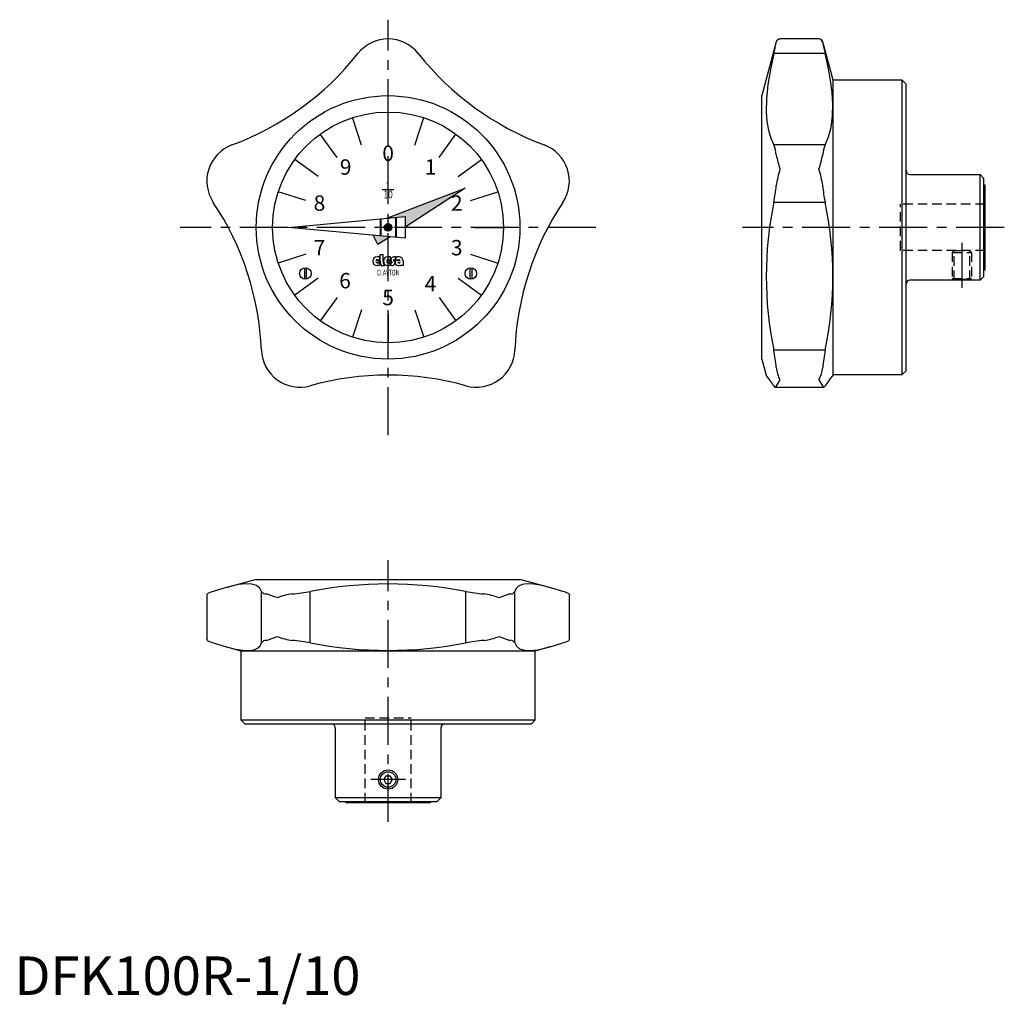
# Model space of a CAD drawing. Extents: x 1 to 257, y -2 to 254.
import ezdxf
from ezdxf.enums import TextEntityAlignment as Align

# ---------------------------------------------------------------- set-up
doc = ezdxf.new("R2010")
doc.units = 0
doc.header["$LTSCALE"] = 10
doc.header["$MEASUREMENT"] = 0
doc.linetypes.add('CENTER', pattern=[2, 1.25, -0.25, 0.25, -0.25])
doc.linetypes.add('HIDDEN', pattern=[0.375, 0.25, -0.125])
doc.layers.get('0').update_dxf_attribs({"linetype": 'CONTINUOUS'})
for name, color, linetype in [('1', 1, 'CENTER'), ('2', 2, 'HIDDEN'), ('3', 3, 'CONTINUOUS')]:
    doc.layers.add(name, color=color, linetype=linetype)
doc.styles.add('06500', font='romans.shx')
doc.styles.add('08000', font='romans.shx')
doc.styles.get("Standard").update_dxf_attribs({"font": 'ROMANS'})
doc.styles.add('Standard1', font='arial.ttf')

msp = doc.modelspace()

# ---------------------------------------------------------------- linework, layer by layer
for p, q in [((209.03, 248.55), (198.9, 248.55)), ((197.94, 247.81), (194.18, 233.8)), ((212.68, 237.8), (210, 247.81)), ((210.64, 244.76), (197.3, 244.76)), ((230.68, 237.8), (212.68, 237.8)), ((212.68, 161.3), (212.68, 237.8)), ((231.68, 236.8), (230.68, 237.8)), ((230.68, 161.3), (230.68, 237.8)), ((231.68, 162.3), (231.68, 236.8)), ((194.18, 165.3), (194.18, 233.8)), ((97.09, 222.05), (97.09, 229.55)), ((83.87, 217.75), (79.46, 223.82)), ((110.32, 217.75), (114.72, 223.82)), ((210.64, 220.98), (197.3, 220.98)), ((232.68, 213.3), (250.88, 213.3)), ((251.88, 212.3), (250.88, 213.3)), ((250.88, 185.8), (250.88, 213.3)), ((251.88, 186.8), (251.88, 212.3)), ((252.18, 210.55), (251.88, 210.55)), ((252.18, 188.55), (252.18, 210.55)), ((75.69, 206.5), (68.56, 208.82)), ((98.59, 209.3), (95.59, 209.3)), ((96.75, 201.91), (117.14, 209.77)), ((117.14, 209.77), (101.49, 199.63)), ((118.49, 206.5), (125.62, 208.82)), ((210.64, 206.06), (197.3, 206.06)), ((71.09, 199.55), (101.49, 202.35)), ((101.49, 202.35), (101.49, 196.75)), ((94.99, 201.75), (94.99, 197.35)), ((95.19, 201.77), (95.19, 197.33)), ((98.99, 202.12), (98.99, 196.98)), ((99.19, 202.14), (99.19, 196.96)), ((101.49, 196.75), (71.09, 199.55)), ((94.44, 195.06), (93.19, 197.52)), ((97.61, 197.11), (94.44, 195.06)), ((75.69, 192.6), (68.56, 190.28)), ((95.04, 192.49), (95.78, 192.49)), ((95.04, 190.74), (95.04, 192.49)), ((95.78, 190.74), (95.78, 192.49)), ((118.49, 192.6), (125.62, 190.28)), ((93.92, 190.99), (94.88, 190.99)), ((93.92, 190.5), (94.88, 190.5)), ((94.96, 191.87), (94.22, 191.87)), ((94.22, 191.13), (94.96, 191.13)), ((94.22, 190.35), (95.04, 190.35)), ((94.67, 189.62), (94.22, 189.62)), ((94.88, 190.5), (94.88, 190.99)), ((94.96, 191.13), (94.96, 191.87)), ((94.96, 190.03), (94.96, 189.9)), ((95.33, 189.62), (96.23, 189.62)), ((96.69, 190.99), (97.65, 190.99)), ((96.69, 190.5), (97.65, 190.5)), ((97.73, 191.87), (96.99, 191.87)), ((96.99, 191.13), (97.73, 191.13)), ((96.99, 190.35), (98.08, 190.35)), ((97.36, 189.62), (96.99, 189.62)), ((97.65, 190.5), (97.65, 190.99)), ((97.65, 190.03), (97.65, 189.9)), ((97.73, 191.13), (97.73, 191.87)), ((97.73, 190.35), (97.73, 189.62)), ((98.08, 189.62), (97.73, 189.62)), ((98.16, 190.46), (98.16, 190.44)), ((98.47, 191.03), (98.47, 191.05)), ((98.98, 191.87), (98.55, 191.87)), ((98.55, 191.13), (98.98, 191.13)), ((98.98, 191.13), (98.98, 191.87)), ((98.98, 191.13), (99.92, 191.13)), ((99.09, 190.99), (100.23, 190.99)), ((99.96, 191.87), (99.47, 191.87)), ((99.72, 190.5), (100.26, 190.5)), ((101.09, 189.62), (100.27, 189.62)), ((100.97, 190.95), (100.97, 189.94)), ((75.34, 189.05), (75.34, 186.07)), ((75.84, 189.05), (75.84, 186.07)), ((118.34, 189.05), (118.34, 186.07)), ((118.84, 189.05), (118.84, 186.07)), ((251.88, 188.55), (252.18, 188.55)), ((243.68, 185.8), (232.68, 185.8)), ((244.17, 185.8), (244.1, 185.87)), ((248.19, 185.8), (244.17, 185.8)), ((248.26, 185.87), (248.19, 185.8)), ((250.88, 185.8), (248.68, 185.8)), ((250.88, 185.8), (251.88, 186.8)), ((83.87, 181.35), (79.46, 175.28)), ((110.32, 181.35), (114.72, 175.28)), ((97.09, 177.05), (97.09, 169.55)), ((210.64, 167.59), (197.3, 167.59)), ((194.18, 165.3), (195.31, 161.1)), ((212.62, 161.13), (212.68, 161.3)), ((212.68, 161.3), (230.68, 161.3)), ((230.68, 161.3), (231.68, 162.3)), ((197.8, 158), (210.18, 158)), ((62.84, 108), (55.51, 106.03)), ((62.84, 108), (131.34, 108)), ((138.69, 106.03), (131.34, 108)), ((55.03, 105.89), (55.51, 106.03)), ((138.69, 106.03), (139.15, 105.89)), ((50, 104.07), (50.07, 104.25)), ((50, 104.07), (50, 92.39)), ((64.18, 91.54), (64.18, 104.88)), ((76.86, 91.54), (76.86, 104.88)), ((117.32, 91.54), (117.32, 104.88)), ((130.01, 91.54), (130.01, 104.88)), ((144.11, 104.25), (144.18, 104.04)), ((144.18, 92.36), (144.18, 104.04)), ((50.07, 92.18), (50, 92.39)), ((144.18, 92.36), (144.11, 92.18)), ((55.03, 90.54), (55.49, 90.4)), ((55.49, 90.4), (58.84, 89.5)), ((135.34, 89.5), (138.68, 90.39)), ((139.15, 90.54), (138.68, 90.39)), ((58.84, 89.5), (58.84, 71.5)), ((58.84, 89.5), (135.34, 89.5)), ((135.34, 71.5), (135.34, 89.5)), ((58.84, 71.5), (59.84, 70.5)), ((58.84, 71.5), (135.34, 71.5)), ((59.84, 70.5), (134.34, 70.5)), ((83.34, 69.5), (83.34, 51.3)), ((110.84, 51.3), (110.84, 69.5)), ((134.34, 70.5), (135.34, 71.5)), ((96.51, 57), (95.94, 56)), ((96.51, 57), (97.67, 57)), ((98.25, 56), (97.67, 57)), ((95.94, 56), (96.51, 55)), ((96.51, 55), (97.67, 55)), ((97.67, 55), (98.25, 56)), ((83.34, 51.3), (84.34, 50.3)), ((83.34, 51.3), (110.84, 51.3)), ((109.84, 50.3), (110.84, 51.3)), ((84.34, 50.3), (109.84, 50.3)), ((86.09, 50.3), (86.09, 50)), ((86.09, 50), (108.09, 50)), ((108.09, 50), (108.09, 50.3))]:
    msp.add_line(p, q)
at = {"flags": 128}
for points in [[(197.94, 247.63), (198.28, 248.28), (198.57, 248.48), (198.9, 248.55), (198.9, 248.55)], [(197.3, 244.76), (196.42, 240.61), (195.76, 236.71), (195.38, 232.97), (195.31, 229.56), (195.51, 227.05), (195.92, 224.79), (196.53, 222.74), (197.3, 220.98)], [(210.64, 220.98), (211.52, 223.06), (212.17, 225.51), (212.56, 228.43), (212.62, 231.71), (212.42, 234.64), (212.01, 237.78), (211.4, 241.18), (210.64, 244.76)], [(248.68, 185.8), (248.68, 185.8), (248.63, 185.81), (248.51, 185.83), (248.32, 185.86), (248.08, 185.9), (247.78, 185.94), (247.44, 185.97), (247.05, 186), (246.65, 186.02), (246.22, 186.03), (245.81, 186.03), (245.4, 186.01), (245.02, 185.98), (244.67, 185.95), (244.36, 185.91), (244.1, 185.87), (243.9, 185.84), (243.76, 185.82), (243.7, 185.81), (243.68, 185.8)], [(212.62, 161.13), (212.42, 160.87), (212.01, 160.33), (211.41, 159.49), (210.64, 158.37)], [(197.3, 158.37), (197.57, 158.04), (197.8, 158), (197.94, 158.19)], [(210, 158.19), (210.18, 158), (210.42, 158.09), (210.64, 158.37)], [(64.18, 104.88), (63.76, 105.76), (62.93, 106.42), (61.67, 106.81), (59.98, 106.87), (58.31, 106.67), (56.38, 106.26), (54.15, 105.65), (51.68, 104.88)], [(142.51, 104.88), (139.66, 105.76), (137.13, 106.42), (134.91, 106.81), (133.07, 106.87), (131.89, 106.67), (130.98, 106.26), (130.35, 105.65), (130.01, 104.88)], [(51.68, 91.54), (54.52, 90.67), (57.05, 90.01), (59.27, 89.62), (61.11, 89.56), (62.3, 89.76), (63.2, 90.17), (63.84, 90.78), (64.18, 91.54)], [(130.01, 91.54), (130.43, 90.67), (131.25, 90.01), (132.51, 89.62), (134.2, 89.56), (135.87, 89.76), (137.81, 90.17), (140.03, 90.78), (142.51, 91.54)]]:
    msp.add_lwpolyline(points, dxfattribs=at)
at = {"const_width": 1}
msp.add_lwpolyline([(96.59, 199.55, 1), (97.59, 199.55, 1)], format="xyb", close=True, dxfattribs=at)
for centre, radius in [((97.09, 199.55), 34.25), ((97.09, 199.55), 30), ((97.09, 199.55), 1), ((75.59, 187.55), 1.5), ((118.59, 187.55), 1.5), ((97.09, 56), 2.5)]:
    msp.add_circle(centre, radius)
for centre, radius, start, end in [((97.09, 238.55), 10, 38.3542, 141.6458), ((198.9, 247.55), 1, 90, 165), ((209.03, 247.55), 1, 15, 90.0242), ((208.96, 247.51), 1.04, 6.4823, 86.048), ((-72.17, 306.09), 276.36, 347.1778, 347.7875), ((479.23, 305.89), 275.46, 192.2115, 192.8232), ((30.44, 291.3), 75, 290.3542, 321.6458), ((163.75, 291.3), 75, 218.3542, 249.6458), ((60, 211.6), 10, 110.3542, 213.6458), ((134.18, 211.6), 10, 326.3542, 69.6458), ((190.21, 217.86), 7.74, 4.0098, 23.7641), ((218.47, 217.68), 8.5, 157.122, 175.1041), ((232.99, 225.55), 35.77, 191.5325, 197.6718), ((173.37, 225.97), 37.41, 342.4623, 348.3333), ((225.57, 206.42), 27.92, 162.7736, 171.7844), ((184.21, 206.84), 26.04, 7.8887, 17.5532), ((232.68, 214.3), 1, 180, 270), ((160.47, 213.68), 37.6, 348.316, 355.0212), ((246.47, 213.53), 36.61, 184.8872, 191.7756), ((-10.76, 164.51), 75, 2.3542, 33.6458), ((204.94, 164.51), 75, 146.3542, 177.6458), ((290.35, 186.83), 95.02, 168.3195, 191.6805), ((118.53, 186.83), 94.1, 348.2033, 11.7967), ((94.22, 190.74), 1.13, 90, 270), ((94.22, 190.74), 0.39, 90, 140.8333), ((94.22, 190.74), 0.39, 219.1667, 270), ((94.67, 189.9), 0.287, 270, 0), ((95.78, 190), 0.821, 154.0666, 177.8609), ((97.09, 190.67), 2.05, 177.7958, 210.7664), ((97.21, 190.66), 1.44, 176.7697, 226.8331), ((96.99, 190.74), 1.13, 90, 270), ((96.99, 190.74), 0.39, 90, 140.8333), ((96.99, 190.74), 0.39, 219.1667, 270), ((97.36, 189.9), 0.287, 270, 0), ((98.46, 190), 0.821, 154.0666, 177.8609), ((98.55, 191.13), 0.738, 90, 234.9004), ((98.08, 190.35), 0.738, 270, 54.9004), ((98.08, 190.44), 0.0821, 270, 0), ((98.08, 190.46), 0.0821, 0, 54.9004), ((98.55, 191.05), 0.0821, 90, 180), ((98.55, 191.03), 0.0821, 180, 234.9004), ((99.74, 190.46), 0.841, 140.6433, 303.5775), ((98.24, 191.49), 0.821, 334.0666, 357.8609), ((99.47, 191.46), 0.41, 90, 180), ((99.72, 190.44), 0.0615, 90, 235.4397), ((99.92, 190.72), 0.41, 235.4397, 326.633), ((99.92, 190.72), 0.41, 40.5416, 90), ((99.97, 190.88), 0.996, 4.2068, 90.6664), ((100.6, 189.86), 0.41, 194.9544, 216.8782), ((101.38, 189.91), 0.41, 175.266, 225.8461), ((232.68, 184.8), 1, 90, 180), ((74.17, 168), 10, 182.3542, 285.6458), ((120.01, 168), 10, 254.3542, 357.6458), ((135.3, 156.46), 62.99, 6.0742, 10.1767), ((272.08, 156.54), 62.43, 169.805, 173.9441), ((208.11, 164.43), 10.26, 187.2994, 206.1394), ((199.88, 164.41), 10.2, 333.8079, 352.7534), ((97.09, 86.15), 75, 74.3542, 105.6458), ((171.83, 141.87), 30.35, 32.9418, 39.3147), ((181.02, 168.82), 19.98, 327.8561, 333.5163), ((241.53, 177.03), 36.73, 207.7749, 210.8528), ((97.09, 2.27), 104.58, 78.8487, 101.1513), ((53.98, 96.74), 8.47, 105.8151, 117.5155), ((65.43, 105.8), 1.56, 216.1988, 270.1428), ((41.25, 28.09), 79.91, 70.2195, 72.3798), ((74.6, 86.07), 18.33, 97.4209, 110.1283), ((67.42, 156.42), 52.39, 275.2707, 280.3885), ((126.74, 156.22), 52.2, 259.602, 264.7388), ((119.37, 85.2), 19.22, 70.1674, 82.2835), ((149.9, 37.04), 70.46, 107.4753, 109.9255), ((128.84, 105.63), 1.38, 266.1299, 327.5285), ((140.71, 98.02), 7.09, 61.3458, 75.3236), ((53.47, 98.41), 7.09, 241.3458, 255.3236), ((65.34, 90.8), 1.38, 86.1112, 147.5471), ((44.28, 159.39), 70.46, 287.4753, 289.9255), ((74.81, 111.23), 19.22, 250.1674, 262.2835), ((67.44, 40.2), 52.2, 79.602, 84.7388), ((126.71, 40.4), 52, 95.2516, 100.4076), ((119.59, 110.36), 18.33, 277.4209, 290.1283), ((151.83, 165.08), 76.46, 250.1708, 252.4284), ((128.75, 90.63), 1.56, 36.1988, 90.1428), ((140.19, 99.72), 8.5, 285.8352, 297.4953), ((97.09, 194.15), 104.58, 258.8487, 281.1513), ((82.34, 69.5), 1, 0, 90), ((111.84, 69.5), 1, 90, 180)]:
    msp.add_arc(centre, radius, start, end)
for points in [[(96.75, 201.91), (101.49, 202.35), (117.14, 209.77)], [(101.49, 202.35), (101.49, 199.63), (117.14, 209.77)], [(93.19, 197.52), (94.44, 195.06), (97.61, 197.11)]]:
    msp.add_solid(points)
at = {"layer": '1'}
for p, q in [((97.09, 145.55), (97.09, 253.55)), ((151.09, 199.55), (43.09, 199.55)), ((257.18, 199.55), (189.18, 199.55)), ((246.18, 195.55), (246.18, 183.8)), ((97.09, 45), (97.09, 113)), ((101.59, 56), (92.59, 56))]:
    msp.add_line(p, q, dxfattribs=at)
at = {"layer": '2'}
for p, q in [((252.18, 205.55), (230.18, 205.55)), ((230.18, 193.55), (230.18, 205.55)), ((252.18, 193.55), (230.18, 193.55)), ((244.17, 193.55), (243.68, 193.06)), ((243.68, 193.06), (248.68, 193.06)), ((243.68, 193.06), (243.68, 186.29)), ((244.17, 193.55), (248.19, 193.55)), ((244.17, 185.8), (244.17, 193.55)), ((248.68, 193.06), (248.19, 193.55)), ((248.19, 185.8), (248.19, 193.55)), ((248.68, 193.06), (248.68, 186.29)), ((243.68, 186.29), (244.1, 185.87)), ((243.68, 186.29), (248.68, 186.29)), ((248.26, 185.87), (248.68, 186.29)), ((91.09, 50), (91.09, 72)), ((91.09, 72), (103.09, 72)), ((103.09, 50), (103.09, 72))]:
    msp.add_line(p, q, dxfattribs=at)
at = {"layer": '3'}
for p, q in [((90.14, 220.95), (87.82, 228.08)), ((104.04, 220.95), (106.36, 228.08)), ((78.89, 212.78), (72.82, 217.19)), ((115.29, 212.78), (121.36, 217.19)), ((71.09, 199.55), (67.09, 199.55)), ((119.59, 199.55), (127.09, 199.55)), ((78.89, 186.33), (72.82, 181.92)), ((115.29, 186.33), (121.36, 181.92)), ((90.14, 178.15), (87.82, 171.02)), ((104.04, 178.15), (106.36, 171.02))]:
    msp.add_line(p, q, dxfattribs=at)
msp.add_circle((97.09, 56), 2.01, dxfattribs=at)

# ---------------------------------------------------------------- texts
for s, p in [('0', (97.09, 218.3)), ('9', (86.07, 214.72)), ('1', (108.11, 214.72)), ('8', (79.26, 205.35)), ('2', (114.92, 205.35)), ('7', (79.26, 193.76)), ('3', (114.92, 193.76)), ('6', (85.9, 185.19)), ('4', (108.11, 184.38)), ('5', (97.09, 180.8))]:
    msp.add_text(s, height=4).set_placement(p, align=Align.MIDDLE)
msp.add_text('1', height=2).set_placement((97.09, 209.3), align=Align.CENTER)
for s, height, style, width, p in [('10', 2, '08000', 0.8, (97.09, 207.1)), ('CLAYTON', 1.5, '06500', 0.65, (97.09, 187.05))]:
    msp.add_text(s, height=height, dxfattribs=dict(style=style, width=width)).set_placement(p, align=Align.CENTER)
at = {"color": 3, "style": 'Standard1'}
msp.add_text('DFK100R-1/10', height=10, dxfattribs=at).set_placement((0, 0))

doc.saveas('drawing.dxf')
